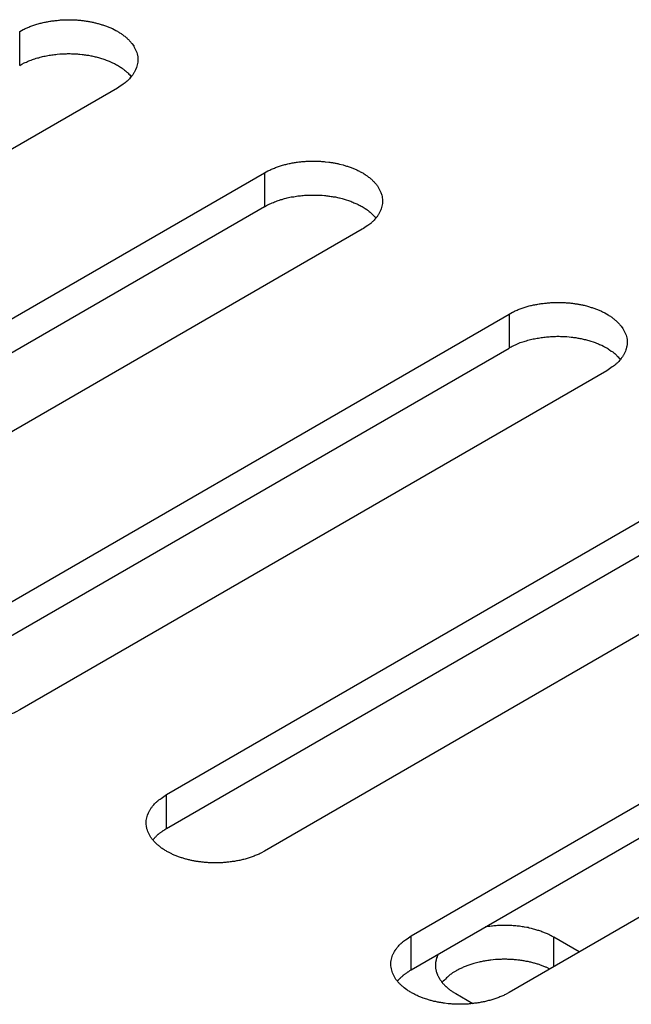
# Model space of a CAD drawing. Units: inches. Extents: x 0.5 to 16.1, y 0.5 to 11.2.
# Drawn here: x 12.6 to 12.7, y 7.4 to 7.5 of the extents above; entities that cross this region are included whole.
import ezdxf

# ---------------------------------------------------------------- set-up
doc = ezdxf.new("R2010")
doc.units = ezdxf.units.IN
doc.header["$MEASUREMENT"] = 0
doc.layers.add('Layer 1', color=7, linetype='Continuous')

# ---------------------------------------------------------------- blocks, each defined once
blk = doc.blocks.new('block 6')
at = {"layer": 'Layer 1', "color": 7, "lineweight": 25, "true_color": 0xffffff}
for points in [[(12.61035, 7.51935), (12.61035, 7.52394)], [(12.62363, 7.51628), (12.54401, 7.47031)], [(12.56392, 7.45883), (12.64354, 7.50479)], [(12.64354, 7.50479), (12.64354, 7.5002)], [(12.56392, 7.45423), (12.64354, 7.5002)], [(12.6568, 7.49713), (12.57718, 7.45116)], [(12.59709, 7.43967), (12.67671, 7.48564)], [(12.67671, 7.48564), (12.67671, 7.48105)], [(12.59709, 7.43508), (12.67671, 7.48104)], [(12.68997, 7.47797), (12.61035, 7.43201)], [(12.63026, 7.42052), (12.70988, 7.46649)], [(12.63026, 7.41592), (12.70988, 7.46189)], [(12.72316, 7.45883), (12.64354, 7.41286)], [(12.66343, 7.40137), (12.74305, 7.44733)], [(12.66343, 7.39677), (12.74305, 7.44274)], [(12.75633, 7.43967), (12.67671, 7.3937)], [(12.63026, 7.41592), (12.63026, 7.42053)], [(12.66343, 7.39677), (12.66343, 7.40136)], [(12.68277, 7.3972), (12.68277, 7.40121)], [(12.68623, 7.39921), (12.68277, 7.4012)], [(12.66949, 7.39356), (12.6718, 7.39222)]]:
    blk.add_lwpolyline(points, dxfattribs=at)
for points, knots in [([(12.61035, 7.52394), (12.61035, 7.52394), (12.61082, 7.5242), (12.61082, 7.5242), (12.61099, 7.52428), (12.61116, 7.52437), (12.61135, 7.52443), (12.61152, 7.52452), (12.61167, 7.52458), (12.61186, 7.52464), (12.61205, 7.52473), (12.61224, 7.52479), (12.61241, 7.52484), (12.61258, 7.5249), (12.61279, 7.52496), (12.61298, 7.52501), (12.61318, 7.52507), (12.61337, 7.52511), (12.61354, 7.52515), (12.61375, 7.5252), (12.61394, 7.52524), (12.61413, 7.52526), (12.61432, 7.5253), (12.61451, 7.52535), (12.61473, 7.52537), (12.61492, 7.52539), (12.61511, 7.52541), (12.6153, 7.52543), (12.61549, 7.52545), (12.6157, 7.52547), (12.61589, 7.5255), (12.61608, 7.52552), (12.61625, 7.52552), (12.61645, 7.52552), (12.61664, 7.52554), (12.61683, 7.52554), (12.617, 7.52554), (12.61719, 7.52554), (12.61738, 7.52554), (12.61757, 7.52552), (12.61774, 7.52552), (12.61791, 7.52552), (12.61808, 7.5255), (12.61827, 7.52547), (12.61844, 7.52547), (12.61861, 7.52545), (12.61876, 7.52543), (12.61893, 7.52541), (12.6191, 7.52539), (12.61927, 7.52537), (12.61942, 7.52535), (12.61959, 7.52532), (12.61974, 7.52528), (12.61989, 7.52526), (12.62006, 7.52524), (12.62023, 7.5252), (12.62038, 7.52518), (12.62052, 7.52513), (12.62069, 7.52509), (12.62086, 7.52505), (12.62101, 7.52501), (12.62118, 7.52496), (12.62135, 7.52492), (12.6215, 7.52486), (12.62165, 7.52481), (12.62182, 7.52477), (12.62199, 7.52471), (12.62216, 7.52464), (12.62229, 7.52458), (12.62246, 7.52452), (12.62261, 7.52445), (12.62278, 7.52439), (12.62292, 7.52433), (12.62292, 7.52433), (12.62337, 7.52409), (12.62337, 7.52409), (12.62352, 7.52401), (12.62367, 7.52392), (12.6238, 7.52384), (12.62394, 7.52375), (12.62407, 7.52367), (12.6242, 7.52358), (12.62433, 7.5235), (12.62445, 7.52339), (12.6246, 7.52329), (12.62471, 7.5232), (12.62484, 7.52309), (12.62494, 7.52299), (12.62505, 7.52288), (12.62515, 7.52278), (12.62526, 7.52267), (12.62537, 7.52256), (12.62545, 7.52246), (12.62556, 7.52233), (12.62556, 7.52233), (12.62581, 7.52199), (12.62581, 7.52199), (12.62586, 7.52188), (12.62592, 7.52176), (12.62598, 7.52163), (12.62605, 7.52152), (12.62611, 7.52139), (12.62615, 7.52127), (12.6262, 7.52116), (12.62624, 7.52103), (12.62628, 7.52091), (12.62628, 7.52091), (12.62635, 7.52052), (12.62635, 7.52052), (12.62637, 7.5204), (12.62637, 7.52029), (12.62639, 7.52016), (12.62639, 7.52004), (12.62637, 7.51993), (12.62637, 7.5198), (12.62635, 7.51967), (12.62632, 7.51955), (12.6263, 7.51944), (12.62628, 7.51931), (12.62624, 7.51919), (12.6262, 7.51908), (12.6262, 7.51908), (12.62607, 7.51874), (12.62607, 7.51874), (12.62601, 7.51863), (12.62596, 7.51851), (12.62588, 7.5184), (12.62583, 7.51829), (12.62577, 7.51819), (12.62569, 7.51808), (12.62562, 7.51798), (12.62554, 7.51787), (12.62545, 7.51776), (12.62539, 7.5177), (12.6253, 7.51759), (12.62524, 7.51751), (12.62513, 7.5174), (12.62503, 7.51732), (12.62492, 7.51721), (12.62475, 7.51706), (12.62456, 7.51691), (12.62437, 7.51681), (12.62411, 7.51662), (12.62388, 7.51645), (12.62363, 7.51628)], [0, 0, 0, 0, 1, 1, 1, 2, 2, 2, 3, 3, 3, 4, 4, 4, 5, 5, 5, 6, 6, 6, 7, 7, 7, 8, 8, 8, 9, 9, 9, 10, 10, 10, 11, 11, 11, 12, 12, 12, 13, 13, 13, 14, 14, 14, 15, 15, 15, 16, 16, 16, 17, 17, 17, 18, 18, 18, 19, 19, 19, 20, 20, 20, 21, 21, 21, 22, 22, 22, 23, 23, 23, 24, 24, 24, 25, 25, 25, 26, 26, 26, 27, 27, 27, 28, 28, 28, 29, 29, 29, 30, 30, 30, 31, 31, 31, 32, 32, 32, 33, 33, 33, 34, 34, 34, 35, 35, 35, 36, 36, 36, 37, 37, 37, 38, 38, 38, 39, 39, 39, 40, 40, 40, 41, 41, 41, 42, 42, 42, 43, 43, 43, 44, 44, 44, 45, 45, 45, 46, 46, 46, 47, 47, 47, 48, 48, 48, 48]), ([(12.61035, 7.51935), (12.61035, 7.51935), (12.61065, 7.5195), (12.61065, 7.5195), (12.61065, 7.5195), (12.61094, 7.51967), (12.61094, 7.51967), (12.61105, 7.51971), (12.61116, 7.51975), (12.61126, 7.5198), (12.61137, 7.51984), (12.61148, 7.5199), (12.61158, 7.51994), (12.61167, 7.51999), (12.61179, 7.52003), (12.6119, 7.52007), (12.61201, 7.52011), (12.61213, 7.52016), (12.61224, 7.5202), (12.61237, 7.52024), (12.61247, 7.52026), (12.61258, 7.52031), (12.61269, 7.52033), (12.61281, 7.52037), (12.61294, 7.52039), (12.61305, 7.52043), (12.61318, 7.52045), (12.6133, 7.5205), (12.61341, 7.52052), (12.61351, 7.52056), (12.61364, 7.52058), (12.61377, 7.5206), (12.61388, 7.52062), (12.614, 7.52064), (12.61413, 7.52067), (12.61426, 7.52069), (12.61434, 7.52071), (12.61447, 7.52073), (12.6146, 7.52075), (12.61473, 7.52077), (12.61485, 7.52079), (12.61496, 7.52079), (12.61509, 7.52081), (12.61521, 7.52084), (12.61532, 7.52084), (12.61543, 7.52086), (12.61543, 7.52086), (12.61581, 7.5209), (12.61581, 7.5209), (12.61591, 7.5209), (12.61604, 7.5209), (12.61615, 7.52092), (12.61625, 7.52092), (12.61638, 7.52092), (12.61651, 7.52092), (12.61662, 7.52092), (12.61674, 7.52094), (12.61685, 7.52094), (12.61685, 7.52094), (12.61719, 7.52094), (12.61719, 7.52094), (12.6173, 7.52094), (12.61742, 7.52092), (12.61753, 7.52092), (12.61764, 7.52092), (12.61776, 7.52092), (12.61787, 7.52092), (12.61795, 7.5209), (12.61806, 7.5209), (12.61817, 7.5209), (12.61827, 7.52088), (12.6184, 7.52088), (12.61851, 7.52086), (12.61851, 7.52086), (12.6188, 7.52084), (12.6188, 7.52084), (12.61889, 7.52081), (12.619, 7.52081), (12.6191, 7.52079), (12.61921, 7.52077), (12.61931, 7.52077), (12.6194, 7.52075), (12.6195, 7.52073), (12.61961, 7.52071), (12.61967, 7.52071), (12.61967, 7.52071), (12.61999, 7.52064), (12.61999, 7.52064), (12.62008, 7.52064), (12.62018, 7.52062), (12.62029, 7.5206), (12.6204, 7.52058), (12.62048, 7.52054), (12.62057, 7.52052), (12.62067, 7.5205), (12.62078, 7.52048), (12.62086, 7.52045), (12.62097, 7.52041), (12.62108, 7.52039), (12.62118, 7.52037), (12.62129, 7.52033), (12.62137, 7.52031), (12.62146, 7.52026), (12.62156, 7.52024), (12.62167, 7.52022), (12.62176, 7.52018), (12.62186, 7.52016), (12.62197, 7.52011), (12.62207, 7.52007), (12.62216, 7.52005), (12.62227, 7.52001), (12.62235, 7.51997), (12.62244, 7.51992), (12.62254, 7.51988), (12.62265, 7.51984), (12.62265, 7.51984), (12.62292, 7.51971), (12.62292, 7.51971), (12.62303, 7.51967), (12.62312, 7.51962), (12.6232, 7.51958), (12.62329, 7.51954), (12.62337, 7.51948), (12.62348, 7.51943), (12.62356, 7.51939), (12.62365, 7.51935), (12.62373, 7.51928), (12.62384, 7.51922), (12.62392, 7.51918), (12.62401, 7.51912), (12.62407, 7.51907), (12.62416, 7.51901), (12.62424, 7.51895), (12.62431, 7.5189), (12.62439, 7.51886), (12.62445, 7.51882), (12.62454, 7.51873), (12.62462, 7.51867), (12.62471, 7.51861), (12.62484, 7.5185), (12.62494, 7.51839), (12.62505, 7.51827), (12.6252, 7.51812), (12.62535, 7.51797), (12.62549, 7.51782)], [0, 0, 0, 0, 1, 1, 1, 2, 2, 2, 3, 3, 3, 4, 4, 4, 5, 5, 5, 6, 6, 6, 7, 7, 7, 8, 8, 8, 9, 9, 9, 10, 10, 10, 11, 11, 11, 12, 12, 12, 13, 13, 13, 14, 14, 14, 15, 15, 15, 16, 16, 16, 17, 17, 17, 18, 18, 18, 19, 19, 19, 20, 20, 20, 21, 21, 21, 22, 22, 22, 23, 23, 23, 24, 24, 24, 25, 25, 25, 26, 26, 26, 27, 27, 27, 28, 28, 28, 29, 29, 29, 30, 30, 30, 31, 31, 31, 32, 32, 32, 33, 33, 33, 34, 34, 34, 35, 35, 35, 36, 36, 36, 37, 37, 37, 38, 38, 38, 39, 39, 39, 40, 40, 40, 41, 41, 41, 42, 42, 42, 43, 43, 43, 44, 44, 44, 45, 45, 45, 46, 46, 46, 47, 47, 47, 48, 48, 48, 48]), ([(12.64354, 7.50479), (12.64354, 7.50479), (12.64401, 7.50504), (12.64401, 7.50504), (12.64418, 7.50513), (12.64435, 7.50521), (12.64452, 7.50527), (12.64469, 7.50536), (12.64486, 7.50542), (12.64503, 7.50549), (12.64522, 7.50557), (12.64541, 7.50564), (12.6456, 7.50568), (12.64577, 7.50574), (12.64596, 7.5058), (12.64615, 7.50585), (12.64634, 7.50591), (12.64654, 7.50595), (12.64673, 7.506), (12.64692, 7.50604), (12.64711, 7.50608), (12.64732, 7.50612), (12.64751, 7.50614), (12.64768, 7.50619), (12.64789, 7.50621), (12.64809, 7.50625), (12.6483, 7.50627), (12.64847, 7.50629), (12.64866, 7.50631), (12.64887, 7.50631), (12.64906, 7.50634), (12.64925, 7.50636), (12.64942, 7.50636), (12.64964, 7.50638), (12.64964, 7.50638), (12.65019, 7.50638), (12.65019, 7.50638), (12.65036, 7.50638), (12.65055, 7.50638), (12.65074, 7.50636), (12.65091, 7.50636), (12.65108, 7.50636), (12.65127, 7.50634), (12.65144, 7.50634), (12.65161, 7.50631), (12.65178, 7.50629), (12.65178, 7.50629), (12.65227, 7.50623), (12.65227, 7.50623), (12.65244, 7.50621), (12.65261, 7.50619), (12.65276, 7.50617), (12.65291, 7.50614), (12.65308, 7.5061), (12.65323, 7.50608), (12.6534, 7.50606), (12.65357, 7.50602), (12.65371, 7.50597), (12.65371, 7.50597), (12.6542, 7.50585), (12.6542, 7.50585), (12.65435, 7.5058), (12.65452, 7.50576), (12.65467, 7.5057), (12.65484, 7.50566), (12.65499, 7.50561), (12.65516, 7.50555), (12.65533, 7.50549), (12.65548, 7.50542), (12.65563, 7.50536), (12.65578, 7.5053), (12.65595, 7.50523), (12.65609, 7.50517), (12.65624, 7.50508), (12.65639, 7.50502), (12.65654, 7.50493), (12.65669, 7.50485), (12.65684, 7.50479), (12.65699, 7.5047), (12.65711, 7.50461), (12.65726, 7.50451), (12.65737, 7.50442), (12.6575, 7.50434), (12.65764, 7.50423), (12.65777, 7.50415), (12.6579, 7.50404), (12.65801, 7.50394), (12.65813, 7.50383), (12.65822, 7.50374), (12.65833, 7.50362), (12.65843, 7.50351), (12.65854, 7.50341), (12.65864, 7.5033), (12.65873, 7.50319), (12.65881, 7.50306), (12.6589, 7.50296), (12.65898, 7.50283), (12.65903, 7.50272), (12.65911, 7.5026), (12.65915, 7.50249), (12.65922, 7.50236), (12.65928, 7.50224), (12.65932, 7.50213), (12.65932, 7.50213), (12.65945, 7.50175), (12.65945, 7.50175), (12.65947, 7.50164), (12.65951, 7.50151), (12.65951, 7.50139), (12.65954, 7.50126), (12.65956, 7.50113), (12.65956, 7.501), (12.65956, 7.50088), (12.65956, 7.50077), (12.65954, 7.50064), (12.65951, 7.50052), (12.65949, 7.50039), (12.65947, 7.50028), (12.65945, 7.50015), (12.65941, 7.50005), (12.65937, 7.49992), (12.65934, 7.49982), (12.65928, 7.49969), (12.65924, 7.49958), (12.65917, 7.49948), (12.65913, 7.49937), (12.65907, 7.49924), (12.659, 7.49913), (12.65894, 7.49903), (12.65886, 7.49892), (12.65879, 7.49882), (12.65871, 7.49871), (12.65864, 7.49862), (12.65856, 7.49854), (12.6585, 7.49845), (12.65841, 7.49835), (12.6583, 7.49824), (12.6582, 7.49816), (12.65809, 7.49805), (12.65792, 7.4979), (12.65773, 7.49775), (12.65754, 7.49765), (12.65728, 7.49746), (12.65707, 7.49729), (12.6568, 7.49714)], [0, 0, 0, 0, 1, 1, 1, 2, 2, 2, 3, 3, 3, 4, 4, 4, 5, 5, 5, 6, 6, 6, 7, 7, 7, 8, 8, 8, 9, 9, 9, 10, 10, 10, 11, 11, 11, 12, 12, 12, 13, 13, 13, 14, 14, 14, 15, 15, 15, 16, 16, 16, 17, 17, 17, 18, 18, 18, 19, 19, 19, 20, 20, 20, 21, 21, 21, 22, 22, 22, 23, 23, 23, 24, 24, 24, 25, 25, 25, 26, 26, 26, 27, 27, 27, 28, 28, 28, 29, 29, 29, 30, 30, 30, 31, 31, 31, 32, 32, 32, 33, 33, 33, 34, 34, 34, 35, 35, 35, 36, 36, 36, 37, 37, 37, 38, 38, 38, 39, 39, 39, 40, 40, 40, 41, 41, 41, 42, 42, 42, 43, 43, 43, 44, 44, 44, 45, 45, 45, 46, 46, 46, 47, 47, 47, 48, 48, 48, 48]), ([(12.64354, 7.50019), (12.64354, 7.50019), (12.64384, 7.50036), (12.64384, 7.50036), (12.64392, 7.5004), (12.64401, 7.50047), (12.64411, 7.50051), (12.64422, 7.50055), (12.64433, 7.50061), (12.64443, 7.50064), (12.64454, 7.5007), (12.64464, 7.50074), (12.64475, 7.50078), (12.64486, 7.50083), (12.64496, 7.50087), (12.64507, 7.50091), (12.6452, 7.50095), (12.6453, 7.501), (12.64541, 7.50104), (12.64554, 7.50108), (12.64564, 7.5011), (12.64575, 7.50115), (12.64588, 7.50117), (12.64598, 7.50121), (12.64611, 7.50125), (12.64622, 7.50127), (12.64634, 7.50132), (12.64647, 7.50134), (12.64658, 7.50138), (12.64668, 7.5014), (12.64681, 7.50142), (12.64694, 7.50144), (12.64705, 7.50149), (12.64717, 7.50151), (12.64717, 7.50151), (12.64753, 7.50155), (12.64753, 7.50155), (12.64764, 7.50157), (12.64777, 7.50159), (12.64789, 7.50161), (12.64802, 7.50164), (12.64815, 7.50166), (12.64826, 7.50166), (12.64838, 7.50168), (12.64849, 7.5017), (12.64862, 7.5017), (12.64872, 7.50172), (12.64885, 7.50172), (12.64898, 7.50174), (12.64911, 7.50174), (12.64921, 7.50176), (12.64932, 7.50176), (12.64945, 7.50176), (12.64955, 7.50176), (12.64968, 7.50178), (12.64968, 7.50178), (12.65002, 7.50178), (12.65002, 7.50178), (12.65002, 7.50178), (12.65036, 7.50178), (12.65036, 7.50178), (12.65047, 7.50178), (12.65059, 7.50178), (12.6507, 7.50176), (12.65081, 7.50176), (12.65093, 7.50176), (12.65104, 7.50176), (12.65112, 7.50174), (12.65123, 7.50174), (12.65136, 7.50174), (12.65136, 7.50174), (12.65168, 7.5017), (12.65168, 7.5017), (12.65178, 7.5017), (12.65189, 7.5017), (12.65197, 7.50168), (12.65208, 7.50166), (12.65216, 7.50166), (12.65227, 7.50164), (12.65238, 7.50164), (12.65248, 7.50161), (12.65257, 7.50159), (12.65267, 7.50157), (12.65278, 7.50157), (12.65287, 7.50155), (12.65295, 7.50153), (12.65306, 7.50151), (12.65316, 7.50151), (12.65325, 7.50149), (12.65335, 7.50147), (12.65346, 7.50144), (12.65357, 7.50142), (12.65365, 7.5014), (12.65374, 7.50138), (12.65384, 7.50134), (12.65395, 7.50132), (12.65406, 7.50129), (12.65414, 7.50127), (12.65425, 7.50123), (12.65435, 7.50121), (12.65446, 7.50119), (12.65457, 7.50115), (12.65463, 7.50112), (12.65463, 7.50112), (12.65495, 7.50104), (12.65495, 7.50104), (12.65503, 7.501), (12.65514, 7.50095), (12.65524, 7.50093), (12.65533, 7.50089), (12.65544, 7.50085), (12.65552, 7.50081), (12.65561, 7.50076), (12.65571, 7.50072), (12.65582, 7.50068), (12.6559, 7.50064), (12.65601, 7.50061), (12.65609, 7.50057), (12.6562, 7.50051), (12.65629, 7.50047), (12.65637, 7.50042), (12.65646, 7.50038), (12.65654, 7.50034), (12.65665, 7.50028), (12.65673, 7.50023), (12.65682, 7.50019), (12.65692, 7.50013), (12.65701, 7.50008), (12.65709, 7.50002), (12.65718, 7.49996), (12.65718, 7.49996), (12.65741, 7.49981), (12.65741, 7.49981), (12.65747, 7.49974), (12.65756, 7.4997), (12.65762, 7.49966), (12.65771, 7.4996), (12.65779, 7.49951), (12.65788, 7.49945), (12.65801, 7.49934), (12.65813, 7.49923), (12.65822, 7.49911), (12.65837, 7.49896), (12.65852, 7.49881), (12.65866, 7.49866)], [0, 0, 0, 0, 1, 1, 1, 2, 2, 2, 3, 3, 3, 4, 4, 4, 5, 5, 5, 6, 6, 6, 7, 7, 7, 8, 8, 8, 9, 9, 9, 10, 10, 10, 11, 11, 11, 12, 12, 12, 13, 13, 13, 14, 14, 14, 15, 15, 15, 16, 16, 16, 17, 17, 17, 18, 18, 18, 19, 19, 19, 20, 20, 20, 21, 21, 21, 22, 22, 22, 23, 23, 23, 24, 24, 24, 25, 25, 25, 26, 26, 26, 27, 27, 27, 28, 28, 28, 29, 29, 29, 30, 30, 30, 31, 31, 31, 32, 32, 32, 33, 33, 33, 34, 34, 34, 35, 35, 35, 36, 36, 36, 37, 37, 37, 38, 38, 38, 39, 39, 39, 40, 40, 40, 41, 41, 41, 42, 42, 42, 43, 43, 43, 44, 44, 44, 45, 45, 45, 46, 46, 46, 47, 47, 47, 48, 48, 48, 48]), ([(12.67671, 7.48564), (12.67671, 7.48564), (12.67718, 7.48589), (12.67718, 7.48589), (12.67735, 7.48598), (12.67752, 7.48606), (12.67769, 7.48613), (12.67786, 7.48621), (12.67803, 7.48628), (12.6782, 7.48634), (12.67839, 7.48643), (12.67858, 7.48649), (12.67877, 7.48653), (12.67894, 7.4866), (12.67913, 7.48666), (12.67932, 7.4867), (12.67951, 7.48677), (12.6797, 7.48681), (12.6799, 7.48685), (12.68009, 7.48689), (12.68028, 7.48694), (12.68049, 7.48696), (12.68068, 7.487), (12.68087, 7.48704), (12.68106, 7.48706), (12.68126, 7.48708), (12.68147, 7.48711), (12.68164, 7.48713), (12.68185, 7.48715), (12.68204, 7.48717), (12.68223, 7.48719), (12.68242, 7.48719), (12.68261, 7.48721), (12.68281, 7.48721), (12.683, 7.48723), (12.68319, 7.48723), (12.68336, 7.48723), (12.68355, 7.48723), (12.68372, 7.48721), (12.68391, 7.48721), (12.6841, 7.48721), (12.68425, 7.48719), (12.68444, 7.48719), (12.68461, 7.48717), (12.68478, 7.48717), (12.68495, 7.48715), (12.68512, 7.48713), (12.68527, 7.48711), (12.68544, 7.48708), (12.68561, 7.48706), (12.68578, 7.48704), (12.68593, 7.48702), (12.68608, 7.48698), (12.68625, 7.48696), (12.6864, 7.48694), (12.68657, 7.48689), (12.68674, 7.48687), (12.68688, 7.48683), (12.68688, 7.48683), (12.68737, 7.4867), (12.68737, 7.4867), (12.68754, 7.48666), (12.68769, 7.4866), (12.68784, 7.48655), (12.68801, 7.48651), (12.68818, 7.48645), (12.68833, 7.4864), (12.6885, 7.48634), (12.68865, 7.48628), (12.6888, 7.48621), (12.68895, 7.48615), (12.68911, 7.48609), (12.68926, 7.48602), (12.68943, 7.48594), (12.68956, 7.48585), (12.68971, 7.48579), (12.68971, 7.48579), (12.69016, 7.48553), (12.69016, 7.48553), (12.69028, 7.48545), (12.69043, 7.48536), (12.69054, 7.48528), (12.69069, 7.48519), (12.69081, 7.48509), (12.69094, 7.48498), (12.69107, 7.4849), (12.69118, 7.48479), (12.6913, 7.48468), (12.69139, 7.48458), (12.69149, 7.48447), (12.6916, 7.48436), (12.69171, 7.48426), (12.69181, 7.48415), (12.6919, 7.48402), (12.6919, 7.48402), (12.69215, 7.48369), (12.69215, 7.48369), (12.69219, 7.48358), (12.69228, 7.48345), (12.69234, 7.48332), (12.69241, 7.48322), (12.69245, 7.48309), (12.69249, 7.48296), (12.69256, 7.48286), (12.6926, 7.48273), (12.69262, 7.4826), (12.69266, 7.48247), (12.69268, 7.48235), (12.69271, 7.48222), (12.69271, 7.48209), (12.69273, 7.48199), (12.69273, 7.48186), (12.69273, 7.48173), (12.69273, 7.48162), (12.69271, 7.4815), (12.69271, 7.48137), (12.69268, 7.48124), (12.69264, 7.48114), (12.69262, 7.48101), (12.6926, 7.48088), (12.69256, 7.48078), (12.69251, 7.48067), (12.69247, 7.48054), (12.69241, 7.48043), (12.69237, 7.48033), (12.6923, 7.4802), (12.69224, 7.48009), (12.69219, 7.47999), (12.69211, 7.47988), (12.69202, 7.47978), (12.69196, 7.47967), (12.69188, 7.47956), (12.69181, 7.47946), (12.69173, 7.47939), (12.69166, 7.47929), (12.69158, 7.4792), (12.69147, 7.4791), (12.69137, 7.47901), (12.69128, 7.47891), (12.69109, 7.47876), (12.69092, 7.47861), (12.69071, 7.4785), (12.69047, 7.47831), (12.69024, 7.47814), (12.68996, 7.47797)], [0, 0, 0, 0, 1, 1, 1, 2, 2, 2, 3, 3, 3, 4, 4, 4, 5, 5, 5, 6, 6, 6, 7, 7, 7, 8, 8, 8, 9, 9, 9, 10, 10, 10, 11, 11, 11, 12, 12, 12, 13, 13, 13, 14, 14, 14, 15, 15, 15, 16, 16, 16, 17, 17, 17, 18, 18, 18, 19, 19, 19, 20, 20, 20, 21, 21, 21, 22, 22, 22, 23, 23, 23, 24, 24, 24, 25, 25, 25, 26, 26, 26, 27, 27, 27, 28, 28, 28, 29, 29, 29, 30, 30, 30, 31, 31, 31, 32, 32, 32, 33, 33, 33, 34, 34, 34, 35, 35, 35, 36, 36, 36, 37, 37, 37, 38, 38, 38, 39, 39, 39, 40, 40, 40, 41, 41, 41, 42, 42, 42, 43, 43, 43, 44, 44, 44, 45, 45, 45, 46, 46, 46, 47, 47, 47, 48, 48, 48, 48]), ([(12.67671, 7.48105), (12.67671, 7.48105), (12.67701, 7.48119), (12.67701, 7.48119), (12.67711, 7.48126), (12.67718, 7.4813), (12.67728, 7.48136), (12.67739, 7.48141), (12.6775, 7.48145), (12.6776, 7.48149), (12.67771, 7.48153), (12.67781, 7.4816), (12.67794, 7.48164), (12.67794, 7.48164), (12.67824, 7.48177), (12.67824, 7.48177), (12.67837, 7.48181), (12.67847, 7.48185), (12.6786, 7.48189), (12.67871, 7.48192), (12.67883, 7.48196), (12.67892, 7.48198), (12.67905, 7.48202), (12.67915, 7.48206), (12.67928, 7.48209), (12.67941, 7.48213), (12.67951, 7.48215), (12.67964, 7.48219), (12.67977, 7.48221), (12.67985, 7.48225), (12.67998, 7.48228), (12.68011, 7.4823), (12.68024, 7.48232), (12.68034, 7.48234), (12.68047, 7.48236), (12.6806, 7.48238), (12.6807, 7.4824), (12.68083, 7.48242), (12.68094, 7.48245), (12.68106, 7.48247), (12.68119, 7.48249), (12.68132, 7.48249), (12.68145, 7.48251), (12.68155, 7.48253), (12.68166, 7.48253), (12.68179, 7.48255), (12.68191, 7.48257), (12.68202, 7.48257), (12.68215, 7.48257), (12.68227, 7.4826), (12.68238, 7.4826), (12.68249, 7.48262), (12.68261, 7.48262), (12.68272, 7.48262), (12.68285, 7.48262), (12.68298, 7.48262), (12.68308, 7.48262), (12.68321, 7.48264), (12.68321, 7.48264), (12.68353, 7.48264), (12.68353, 7.48264), (12.68363, 7.48262), (12.68376, 7.48262), (12.68387, 7.48262), (12.684, 7.48262), (12.6841, 7.48262), (12.68421, 7.48262), (12.68429, 7.4826), (12.68442, 7.4826), (12.68453, 7.4826), (12.68453, 7.4826), (12.68485, 7.48255), (12.68485, 7.48255), (12.68485, 7.48255), (12.68514, 7.48253), (12.68514, 7.48253), (12.68525, 7.48251), (12.68536, 7.48251), (12.68544, 7.48249), (12.68555, 7.48247), (12.68565, 7.48247), (12.68576, 7.48245), (12.68584, 7.48242), (12.68595, 7.4824), (12.68603, 7.4824), (12.68612, 7.48238), (12.68623, 7.48236), (12.68633, 7.48234), (12.68644, 7.48234), (12.68652, 7.48232), (12.68663, 7.4823), (12.68674, 7.48225), (12.68684, 7.48223), (12.68691, 7.48221), (12.68701, 7.48219), (12.68712, 7.48217), (12.68722, 7.48215), (12.68733, 7.48211), (12.68742, 7.48209), (12.68752, 7.48206), (12.68763, 7.48202), (12.68773, 7.482), (12.6878, 7.48196), (12.6878, 7.48196), (12.68812, 7.48187), (12.68812, 7.48187), (12.6882, 7.48185), (12.68831, 7.48181), (12.68841, 7.48177), (12.68852, 7.48172), (12.68861, 7.4817), (12.68869, 7.48166), (12.6888, 7.48162), (12.68888, 7.48158), (12.68899, 7.48153), (12.68907, 7.48149), (12.68918, 7.48145), (12.68928, 7.48141), (12.68928, 7.48141), (12.68954, 7.48128), (12.68954, 7.48128), (12.68962, 7.48124), (12.68973, 7.48117), (12.68982, 7.48113), (12.6899, 7.48107), (12.69001, 7.48105), (12.69009, 7.48098), (12.69018, 7.48092), (12.69026, 7.48087), (12.69035, 7.48081), (12.69035, 7.48081), (12.69058, 7.48064), (12.69058, 7.48064), (12.69067, 7.4806), (12.69073, 7.48056), (12.69079, 7.48051), (12.6909, 7.48043), (12.69098, 7.48036), (12.69105, 7.4803), (12.69118, 7.48019), (12.6913, 7.48009), (12.69139, 7.47996), (12.69154, 7.47981), (12.69168, 7.47966), (12.69183, 7.47952)], [0, 0, 0, 0, 1, 1, 1, 2, 2, 2, 3, 3, 3, 4, 4, 4, 5, 5, 5, 6, 6, 6, 7, 7, 7, 8, 8, 8, 9, 9, 9, 10, 10, 10, 11, 11, 11, 12, 12, 12, 13, 13, 13, 14, 14, 14, 15, 15, 15, 16, 16, 16, 17, 17, 17, 18, 18, 18, 19, 19, 19, 20, 20, 20, 21, 21, 21, 22, 22, 22, 23, 23, 23, 24, 24, 24, 25, 25, 25, 26, 26, 26, 27, 27, 27, 28, 28, 28, 29, 29, 29, 30, 30, 30, 31, 31, 31, 32, 32, 32, 33, 33, 33, 34, 34, 34, 35, 35, 35, 36, 36, 36, 37, 37, 37, 38, 38, 38, 39, 39, 39, 40, 40, 40, 41, 41, 41, 42, 42, 42, 43, 43, 43, 44, 44, 44, 45, 45, 45, 46, 46, 46, 47, 47, 47, 48, 48, 48, 48]), ([(12.61035, 7.43201), (12.61035, 7.43201), (12.60988, 7.43175), (12.60988, 7.43175), (12.60973, 7.43166), (12.60954, 7.43158), (12.60937, 7.43152), (12.6092, 7.43145), (12.60903, 7.43137), (12.60886, 7.4313), (12.60886, 7.4313), (12.60829, 7.43111), (12.60829, 7.43111), (12.60812, 7.43105), (12.60793, 7.43101), (12.60774, 7.43094), (12.60755, 7.4309), (12.60735, 7.43084), (12.60718, 7.43079), (12.60697, 7.43075), (12.60678, 7.43071), (12.60657, 7.43069), (12.60638, 7.43065), (12.60621, 7.43062), (12.60599, 7.43058), (12.6058, 7.43056), (12.60559, 7.43054), (12.60542, 7.43052), (12.60523, 7.4305), (12.60502, 7.43048), (12.60483, 7.43045), (12.60483, 7.43045), (12.60427, 7.43043), (12.60427, 7.43043), (12.60427, 7.43043), (12.6037, 7.43043), (12.6037, 7.43043), (12.60353, 7.43043), (12.60334, 7.43043), (12.60315, 7.43043), (12.60298, 7.43043), (12.60281, 7.43045), (12.60264, 7.43045), (12.60245, 7.43048), (12.60228, 7.4305), (12.60211, 7.4305), (12.60211, 7.4305), (12.60162, 7.43056), (12.60162, 7.43056), (12.60145, 7.43058), (12.6013, 7.4306), (12.60113, 7.43065), (12.60098, 7.43067), (12.60083, 7.43069), (12.60066, 7.43071), (12.60049, 7.43075), (12.60034, 7.43079), (12.60017, 7.43082), (12.60017, 7.43082), (12.59969, 7.43094), (12.59969, 7.43094), (12.59954, 7.43099), (12.59937, 7.43105), (12.59922, 7.43109), (12.59905, 7.43113), (12.5989, 7.4312), (12.59873, 7.43126), (12.59856, 7.4313), (12.59841, 7.43137), (12.59826, 7.43143), (12.59811, 7.43149), (12.59794, 7.43156), (12.5978, 7.43164), (12.59765, 7.43171), (12.5975, 7.43179), (12.59735, 7.43188), (12.5972, 7.43194), (12.59705, 7.43203), (12.59692, 7.43211), (12.59678, 7.4322), (12.59663, 7.43228), (12.59652, 7.43239), (12.59639, 7.43247), (12.59625, 7.43256), (12.59612, 7.43266), (12.59601, 7.43277), (12.59588, 7.43285), (12.59576, 7.43296), (12.59567, 7.43307), (12.59556, 7.43317), (12.59546, 7.43328), (12.59535, 7.43339), (12.59527, 7.43349), (12.59516, 7.43362), (12.59508, 7.43373), (12.59499, 7.43383), (12.59491, 7.43396), (12.59486, 7.43409), (12.5948, 7.43419), (12.59474, 7.43432), (12.59467, 7.43443), (12.59461, 7.43455), (12.59457, 7.43468), (12.59457, 7.43468), (12.59444, 7.43506), (12.59444, 7.43506), (12.59442, 7.43517), (12.5944, 7.4353), (12.59438, 7.43542), (12.59435, 7.43555), (12.59433, 7.43566), (12.59433, 7.43579), (12.59433, 7.43591), (12.59435, 7.43604), (12.59435, 7.43617), (12.59438, 7.43628), (12.5944, 7.4364), (12.59442, 7.43651), (12.59444, 7.43664), (12.59448, 7.43676), (12.59452, 7.43687), (12.59452, 7.43687), (12.59465, 7.43723), (12.59465, 7.43723), (12.59472, 7.43734), (12.59476, 7.43744), (12.59482, 7.43755), (12.59489, 7.43768), (12.59495, 7.43776), (12.59503, 7.43787), (12.5951, 7.43797), (12.59518, 7.43808), (12.59527, 7.43819), (12.59533, 7.43827), (12.59542, 7.43836), (12.59548, 7.43844), (12.59559, 7.43855), (12.59569, 7.43863), (12.5958, 7.43874), (12.59597, 7.43889), (12.59616, 7.43904), (12.59635, 7.43916), (12.59661, 7.43933), (12.59684, 7.4395), (12.59709, 7.43967)], [0, 0, 0, 0, 1, 1, 1, 2, 2, 2, 3, 3, 3, 4, 4, 4, 5, 5, 5, 6, 6, 6, 7, 7, 7, 8, 8, 8, 9, 9, 9, 10, 10, 10, 11, 11, 11, 12, 12, 12, 13, 13, 13, 14, 14, 14, 15, 15, 15, 16, 16, 16, 17, 17, 17, 18, 18, 18, 19, 19, 19, 20, 20, 20, 21, 21, 21, 22, 22, 22, 23, 23, 23, 24, 24, 24, 25, 25, 25, 26, 26, 26, 27, 27, 27, 28, 28, 28, 29, 29, 29, 30, 30, 30, 31, 31, 31, 32, 32, 32, 33, 33, 33, 34, 34, 34, 35, 35, 35, 36, 36, 36, 37, 37, 37, 38, 38, 38, 39, 39, 39, 40, 40, 40, 41, 41, 41, 42, 42, 42, 43, 43, 43, 44, 44, 44, 45, 45, 45, 46, 46, 46, 47, 47, 47, 48, 48, 48, 48]), ([(12.64354, 7.41286), (12.64354, 7.41286), (12.64307, 7.4126), (12.64307, 7.4126), (12.6429, 7.41252), (12.64273, 7.41243), (12.64254, 7.41237), (12.64237, 7.41228), (12.64222, 7.41222), (12.64203, 7.41216), (12.64184, 7.41207), (12.64165, 7.41201), (12.64148, 7.41197), (12.64131, 7.4119), (12.64112, 7.41184), (12.64091, 7.4118), (12.64071, 7.41173), (12.64052, 7.41169), (12.64035, 7.41165), (12.64014, 7.4116), (12.63995, 7.41156), (12.63976, 7.41154), (12.63957, 7.4115), (12.63938, 7.41146), (12.63916, 7.41144), (12.63897, 7.41141), (12.63878, 7.41137), (12.63859, 7.41137), (12.6384, 7.41135), (12.63821, 7.41133), (12.638, 7.41131), (12.63781, 7.41129), (12.63764, 7.41129), (12.63744, 7.41129), (12.63725, 7.41127), (12.63706, 7.41127), (12.63689, 7.41127), (12.6367, 7.41127), (12.63651, 7.41127), (12.63632, 7.41129), (12.63615, 7.41129), (12.63598, 7.41129), (12.63581, 7.41131), (12.63562, 7.41133), (12.63545, 7.41133), (12.63528, 7.41135), (12.63513, 7.41137), (12.63496, 7.41139), (12.63479, 7.41141), (12.63462, 7.41144), (12.63447, 7.41146), (12.6343, 7.41148), (12.63415, 7.41152), (12.634, 7.41154), (12.63383, 7.41156), (12.63366, 7.4116), (12.63351, 7.41163), (12.63337, 7.41167), (12.63319, 7.41171), (12.63302, 7.41175), (12.63288, 7.4118), (12.63271, 7.41184), (12.63254, 7.41188), (12.63239, 7.41194), (12.63224, 7.41199), (12.63207, 7.41203), (12.6319, 7.41209), (12.63175, 7.41216), (12.6316, 7.41222), (12.63143, 7.41228), (12.63128, 7.41235), (12.63111, 7.41241), (12.63096, 7.41248), (12.63096, 7.41248), (12.63052, 7.41271), (12.63052, 7.41271), (12.63037, 7.41279), (12.63024, 7.41286), (12.63009, 7.41296), (12.62995, 7.41305), (12.62982, 7.41313), (12.62969, 7.41322), (12.62956, 7.4133), (12.62944, 7.41341), (12.62931, 7.41352), (12.62918, 7.4136), (12.62905, 7.41371), (12.62895, 7.41381), (12.62884, 7.41392), (12.62873, 7.41403), (12.62863, 7.41413), (12.62852, 7.41424), (12.62844, 7.41434), (12.62833, 7.41447), (12.62825, 7.41458), (12.62816, 7.41469), (12.6281, 7.41481), (12.62803, 7.41492), (12.62797, 7.41505), (12.62791, 7.41517), (12.62784, 7.41528), (12.62778, 7.41541), (12.62774, 7.41553), (12.62769, 7.41564), (12.62765, 7.41577), (12.62761, 7.4159), (12.62761, 7.4159), (12.62754, 7.41628), (12.62754, 7.41628), (12.62752, 7.41641), (12.62752, 7.41651), (12.6275, 7.41664), (12.6275, 7.41677), (12.62752, 7.41687), (12.62752, 7.417), (12.62754, 7.41713), (12.62757, 7.41726), (12.62759, 7.41736), (12.62761, 7.41749), (12.62765, 7.41762), (12.62769, 7.41772), (12.62769, 7.41772), (12.62782, 7.41806), (12.62782, 7.41806), (12.62788, 7.41817), (12.62795, 7.4183), (12.62801, 7.4184), (12.62806, 7.41851), (12.62812, 7.41862), (12.6282, 7.41872), (12.62827, 7.41883), (12.62835, 7.41893), (12.62844, 7.41904), (12.6285, 7.4191), (12.62859, 7.41921), (12.62865, 7.41929), (12.62876, 7.4194), (12.62886, 7.41949), (12.62897, 7.41959), (12.62914, 7.41974), (12.62933, 7.41989), (12.62952, 7.42), (12.62978, 7.42019), (12.63001, 7.42036), (12.63026, 7.42053)], [0, 0, 0, 0, 1, 1, 1, 2, 2, 2, 3, 3, 3, 4, 4, 4, 5, 5, 5, 6, 6, 6, 7, 7, 7, 8, 8, 8, 9, 9, 9, 10, 10, 10, 11, 11, 11, 12, 12, 12, 13, 13, 13, 14, 14, 14, 15, 15, 15, 16, 16, 16, 17, 17, 17, 18, 18, 18, 19, 19, 19, 20, 20, 20, 21, 21, 21, 22, 22, 22, 23, 23, 23, 24, 24, 24, 25, 25, 25, 26, 26, 26, 27, 27, 27, 28, 28, 28, 29, 29, 29, 30, 30, 30, 31, 31, 31, 32, 32, 32, 33, 33, 33, 34, 34, 34, 35, 35, 35, 36, 36, 36, 37, 37, 37, 38, 38, 38, 39, 39, 39, 40, 40, 40, 41, 41, 41, 42, 42, 42, 43, 43, 43, 44, 44, 44, 45, 45, 45, 46, 46, 46, 47, 47, 47, 48, 48, 48, 48]), ([(12.6284, 7.41439), (12.62846, 7.41448), (12.62848, 7.41448), (12.6285, 7.4145), (12.62857, 7.41458), (12.62859, 7.41461), (12.62861, 7.41463), (12.62869, 7.41471), (12.62871, 7.41473), (12.62871, 7.41475), (12.6288, 7.41482), (12.62882, 7.41484), (12.62884, 7.41486), (12.62891, 7.41492), (12.62893, 7.41494), (12.62895, 7.41497), (12.62901, 7.41505), (12.62903, 7.41505), (12.62905, 7.41507), (12.62914, 7.41516), (12.62916, 7.41516), (12.62918, 7.41518), (12.62927, 7.41526), (12.62929, 7.41526), (12.62931, 7.41529), (12.62942, 7.41535), (12.62944, 7.41537), (12.62946, 7.41539), (12.62954, 7.41546), (12.62956, 7.41546), (12.62959, 7.41548), (12.62967, 7.41554), (12.62969, 7.41556), (12.62971, 7.41558), (12.6298, 7.41565), (12.62982, 7.41565), (12.62984, 7.41567), (12.62992, 7.41571), (12.62995, 7.41573), (12.62997, 7.41575), (12.63001, 7.41577), (12.63005, 7.4158), (12.63009, 7.41582), (12.63016, 7.41586), (12.6302, 7.41588), (12.63026, 7.41592)], [0, 0, 0, 0, 1, 1, 1, 2, 2, 2, 3, 3, 3, 4, 4, 4, 5, 5, 5, 6, 6, 6, 7, 7, 7, 8, 8, 8, 9, 9, 9, 10, 10, 10, 11, 11, 11, 12, 12, 12, 13, 13, 13, 14, 14, 14, 15, 15, 15, 15]), ([(12.68277, 7.40121), (12.68277, 7.40121), (12.68255, 7.40132), (12.68255, 7.40132), (12.68249, 7.40136), (12.6824, 7.4014), (12.68234, 7.40144), (12.6823, 7.40146), (12.68221, 7.40151), (12.68213, 7.40155), (12.68206, 7.40159), (12.68198, 7.40161), (12.68192, 7.40166), (12.68183, 7.40168), (12.68175, 7.40172), (12.68166, 7.40174), (12.68158, 7.40178), (12.68149, 7.40183), (12.68143, 7.40185), (12.68134, 7.40189), (12.68126, 7.40191), (12.68117, 7.40195), (12.68109, 7.402), (12.681, 7.40202), (12.6809, 7.40206), (12.68081, 7.40208), (12.68073, 7.4021), (12.68062, 7.40212), (12.68056, 7.40217), (12.68045, 7.40219), (12.68036, 7.40221), (12.68026, 7.40225), (12.68015, 7.40227), (12.68005, 7.40229), (12.67996, 7.40234), (12.67986, 7.40236), (12.67975, 7.40238), (12.67975, 7.40238), (12.67945, 7.40244), (12.67945, 7.40244), (12.67935, 7.40249), (12.67924, 7.40251), (12.67913, 7.40253), (12.67913, 7.40253), (12.67881, 7.40257), (12.67881, 7.40257), (12.67871, 7.40259), (12.6786, 7.40261), (12.6785, 7.40263), (12.67837, 7.40263), (12.67826, 7.40265), (12.67813, 7.40268), (12.67803, 7.40268), (12.67792, 7.4027), (12.67782, 7.40272), (12.67769, 7.40272), (12.67758, 7.40274), (12.67746, 7.40274), (12.67735, 7.40276), (12.67722, 7.40276), (12.67709, 7.40278), (12.67701, 7.40278), (12.67688, 7.40278), (12.67675, 7.40278), (12.67665, 7.4028), (12.67652, 7.4028), (12.67639, 7.4028), (12.67639, 7.4028), (12.67603, 7.4028), (12.67603, 7.4028), (12.67603, 7.4028), (12.67567, 7.4028), (12.67567, 7.4028), (12.67556, 7.4028), (12.67546, 7.40278), (12.67535, 7.40278), (12.67522, 7.40278), (12.6751, 7.40276), (12.67495, 7.40276), (12.67474, 7.40274), (12.67452, 7.40272), (12.67433, 7.4027), (12.67406, 7.40265), (12.67378, 7.40261), (12.6735, 7.40259)], [0, 0, 0, 0, 1, 1, 1, 2, 2, 2, 3, 3, 3, 4, 4, 4, 5, 5, 5, 6, 6, 6, 7, 7, 7, 8, 8, 8, 9, 9, 9, 10, 10, 10, 11, 11, 11, 12, 12, 12, 13, 13, 13, 14, 14, 14, 15, 15, 15, 16, 16, 16, 17, 17, 17, 18, 18, 18, 19, 19, 19, 20, 20, 20, 21, 21, 21, 22, 22, 22, 23, 23, 23, 24, 24, 24, 25, 25, 25, 26, 26, 26, 27, 27, 27, 28, 28, 28, 28]), ([(12.67671, 7.3937), (12.67671, 7.3937), (12.67624, 7.39345), (12.67624, 7.39345), (12.67607, 7.39336), (12.6759, 7.39328), (12.67573, 7.39321), (12.67554, 7.39315), (12.67539, 7.39306), (12.6752, 7.393), (12.67501, 7.39294), (12.67484, 7.39287), (12.67465, 7.39281), (12.67448, 7.39275), (12.67429, 7.3927), (12.6741, 7.39264), (12.67388, 7.3926), (12.67369, 7.39253), (12.67352, 7.39249), (12.67333, 7.39245), (12.67312, 7.39241), (12.67293, 7.39239), (12.67274, 7.39234), (12.67255, 7.39232), (12.67235, 7.39228), (12.67214, 7.39226), (12.67195, 7.39224), (12.67176, 7.39222), (12.67157, 7.39219), (12.67138, 7.39217), (12.67116, 7.39215), (12.67116, 7.39215), (12.67061, 7.39213), (12.67061, 7.39213), (12.67042, 7.39213), (12.67023, 7.39211), (12.67006, 7.39211), (12.66987, 7.39211), (12.66968, 7.39213), (12.66949, 7.39213), (12.66932, 7.39213), (12.66915, 7.39215), (12.66898, 7.39215), (12.66881, 7.39217), (12.66862, 7.39219), (12.66845, 7.39219), (12.66845, 7.39219), (12.66796, 7.39226), (12.66796, 7.39226), (12.66781, 7.39228), (12.66764, 7.3923), (12.66747, 7.39234), (12.66734, 7.39236), (12.66717, 7.39239), (12.667, 7.39241), (12.66685, 7.39245), (12.66668, 7.39249), (12.66653, 7.39251), (12.66636, 7.39256), (12.66622, 7.3926), (12.66605, 7.39264), (12.66588, 7.39268), (12.66571, 7.39275), (12.66558, 7.39279), (12.66558, 7.39279), (12.66507, 7.39294), (12.66507, 7.39294), (12.66492, 7.393), (12.66477, 7.39306), (12.66462, 7.39313), (12.66445, 7.39319), (12.6643, 7.39326), (12.66413, 7.39334), (12.66398, 7.3934), (12.66386, 7.39349), (12.66371, 7.39357), (12.66356, 7.39364), (12.66341, 7.39372), (12.66326, 7.39381), (12.66311, 7.39389), (12.66299, 7.39398), (12.66286, 7.39408), (12.66286, 7.39408), (12.66248, 7.39436), (12.66248, 7.39436), (12.66235, 7.39447), (12.66222, 7.39455), (12.66212, 7.39466), (12.66201, 7.39476), (12.6619, 7.39487), (12.6618, 7.39498), (12.66169, 7.39508), (12.66161, 7.39519), (12.66152, 7.39532), (12.66141, 7.39542), (12.66133, 7.39553), (12.66127, 7.39566), (12.6612, 7.39578), (12.66114, 7.39589), (12.66108, 7.39602), (12.66101, 7.39612), (12.66095, 7.39625), (12.66091, 7.39638), (12.66086, 7.39651), (12.66082, 7.39661), (12.6608, 7.39674), (12.66076, 7.39687), (12.66074, 7.39699), (12.66071, 7.39712), (12.66069, 7.39725), (12.66069, 7.39736), (12.66069, 7.39748), (12.66069, 7.39748), (12.66069, 7.39784), (12.66069, 7.39784), (12.66071, 7.39797), (12.66074, 7.3981), (12.66076, 7.39821), (12.66078, 7.39833), (12.66082, 7.39846), (12.66086, 7.39857), (12.66091, 7.39869), (12.66095, 7.3988), (12.66099, 7.39893), (12.66105, 7.39903), (12.66112, 7.39914), (12.66118, 7.39925), (12.66122, 7.39937), (12.66129, 7.39946), (12.66137, 7.39956), (12.66146, 7.39967), (12.66152, 7.39978), (12.66161, 7.39988), (12.66167, 7.39997), (12.66175, 7.40005), (12.66182, 7.40014), (12.66192, 7.40024), (12.66205, 7.40033), (12.66214, 7.40044), (12.66231, 7.40058), (12.6625, 7.40073), (12.66269, 7.40084), (12.66294, 7.40103), (12.66318, 7.4012), (12.66343, 7.40137)], [0, 0, 0, 0, 1, 1, 1, 2, 2, 2, 3, 3, 3, 4, 4, 4, 5, 5, 5, 6, 6, 6, 7, 7, 7, 8, 8, 8, 9, 9, 9, 10, 10, 10, 11, 11, 11, 12, 12, 12, 13, 13, 13, 14, 14, 14, 15, 15, 15, 16, 16, 16, 17, 17, 17, 18, 18, 18, 19, 19, 19, 20, 20, 20, 21, 21, 21, 22, 22, 22, 23, 23, 23, 24, 24, 24, 25, 25, 25, 26, 26, 26, 27, 27, 27, 28, 28, 28, 29, 29, 29, 30, 30, 30, 31, 31, 31, 32, 32, 32, 33, 33, 33, 34, 34, 34, 35, 35, 35, 36, 36, 36, 37, 37, 37, 38, 38, 38, 39, 39, 39, 40, 40, 40, 41, 41, 41, 42, 42, 42, 43, 43, 43, 44, 44, 44, 45, 45, 45, 46, 46, 46, 47, 47, 47, 48, 48, 48, 48]), ([(12.6671, 7.3989), (12.66706, 7.39877), (12.66704, 7.39875), (12.66702, 7.39871), (12.66698, 7.39858), (12.66695, 7.39854), (12.66695, 7.39852), (12.66689, 7.39839), (12.66689, 7.39837), (12.66687, 7.39832), (12.66685, 7.39817), (12.66683, 7.39815), (12.66683, 7.39811), (12.66678, 7.39798), (12.66678, 7.39794), (12.66678, 7.39792), (12.66676, 7.39777), (12.66674, 7.39773), (12.66674, 7.39771), (12.66674, 7.39771), (12.66674, 7.3976), (12.66674, 7.3976), (12.66674, 7.3976), (12.66674, 7.39749), (12.66674, 7.39749), (12.66674, 7.39749), (12.66674, 7.39739), (12.66674, 7.39739), (12.66674, 7.39739), (12.66674, 7.39726), (12.66674, 7.39726), (12.66674, 7.39726), (12.66674, 7.39716), (12.66674, 7.39716), (12.66674, 7.39716), (12.66674, 7.39705), (12.66674, 7.39705), (12.66676, 7.39701), (12.66676, 7.39696), (12.66676, 7.39694), (12.66676, 7.3969), (12.66678, 7.39686), (12.66678, 7.39682), (12.66678, 7.39677), (12.66681, 7.39675), (12.66681, 7.39671), (12.66681, 7.39667), (12.66683, 7.39665), (12.66683, 7.3966), (12.66685, 7.39656), (12.66685, 7.39652), (12.66687, 7.39648), (12.66687, 7.39643), (12.66689, 7.39641), (12.66691, 7.39637), (12.66691, 7.39633), (12.66693, 7.39628), (12.66695, 7.39624), (12.66695, 7.39622), (12.66698, 7.39618), (12.667, 7.39614), (12.667, 7.39609), (12.66702, 7.39605), (12.66704, 7.39603), (12.66704, 7.39603), (12.6671, 7.3959), (12.6671, 7.3959), (12.66712, 7.39586), (12.66715, 7.39582), (12.66717, 7.3958), (12.66719, 7.39575), (12.66721, 7.39571), (12.66723, 7.39567), (12.66725, 7.39565), (12.66727, 7.3956), (12.66729, 7.39556), (12.66732, 7.39552), (12.66734, 7.39548), (12.66738, 7.39543), (12.6674, 7.39539), (12.66742, 7.39537), (12.66744, 7.39533), (12.66749, 7.39529), (12.66751, 7.39526), (12.66753, 7.39522), (12.66755, 7.39518), (12.66757, 7.39514), (12.66761, 7.39509), (12.66763, 7.39507), (12.66765, 7.39503), (12.6677, 7.39499), (12.66774, 7.39495), (12.66776, 7.39493), (12.6678, 7.39488), (12.66783, 7.39484), (12.66787, 7.39482), (12.66791, 7.39478), (12.66793, 7.39473), (12.66797, 7.39469), (12.66802, 7.39465), (12.66806, 7.39463), (12.66808, 7.39459), (12.66812, 7.39454), (12.66817, 7.39452), (12.66821, 7.39448), (12.66825, 7.39446), (12.66829, 7.39441), (12.66834, 7.39437), (12.66838, 7.39435), (12.66842, 7.39431), (12.66844, 7.39427), (12.66848, 7.39422), (12.66848, 7.39422), (12.66861, 7.39414), (12.66861, 7.39414), (12.66861, 7.39414), (12.66874, 7.39403), (12.66874, 7.39403), (12.66878, 7.39401), (12.66885, 7.39397), (12.66889, 7.39393), (12.66897, 7.39388), (12.66906, 7.39382), (12.66916, 7.39376), (12.66927, 7.39369), (12.66935, 7.39363), (12.66948, 7.39357)], [0, 0, 0, 0, 1, 1, 1, 2, 2, 2, 3, 3, 3, 4, 4, 4, 5, 5, 5, 6, 6, 6, 7, 7, 7, 8, 8, 8, 9, 9, 9, 10, 10, 10, 11, 11, 11, 12, 12, 12, 13, 13, 13, 14, 14, 14, 15, 15, 15, 16, 16, 16, 17, 17, 17, 18, 18, 18, 19, 19, 19, 20, 20, 20, 21, 21, 21, 22, 22, 22, 23, 23, 23, 24, 24, 24, 25, 25, 25, 26, 26, 26, 27, 27, 27, 28, 28, 28, 29, 29, 29, 30, 30, 30, 31, 31, 31, 32, 32, 32, 33, 33, 33, 34, 34, 34, 35, 35, 35, 36, 36, 36, 37, 37, 37, 38, 38, 38, 39, 39, 39, 40, 40, 40, 41, 41, 41, 42, 42, 42, 42]), ([(12.68223, 7.39689), (12.68223, 7.39689), (12.68185, 7.39709), (12.68185, 7.39709), (12.68174, 7.39713), (12.68159, 7.39719), (12.68144, 7.39725), (12.68129, 7.39732), (12.68115, 7.39736), (12.681, 7.3974), (12.68087, 7.39747), (12.68072, 7.39751), (12.68055, 7.39757), (12.68038, 7.39762), (12.68023, 7.39766), (12.68006, 7.3977), (12.67991, 7.39774), (12.67972, 7.39779), (12.67955, 7.39783), (12.67938, 7.39787), (12.67919, 7.39791), (12.67902, 7.39793), (12.67885, 7.39798), (12.67866, 7.398), (12.67847, 7.39804), (12.67828, 7.39806), (12.67809, 7.39808), (12.67789, 7.3981), (12.6777, 7.39813), (12.67749, 7.39815), (12.67732, 7.39817), (12.67711, 7.39817), (12.67692, 7.39819), (12.67671, 7.39819), (12.67649, 7.39821), (12.67632, 7.39821), (12.67611, 7.39821), (12.6759, 7.39821), (12.67569, 7.39821), (12.6755, 7.39819), (12.67528, 7.39819), (12.67509, 7.39817), (12.67488, 7.39817), (12.67488, 7.39817), (12.67426, 7.3981), (12.67426, 7.3981), (12.67407, 7.39808), (12.67386, 7.39804), (12.67367, 7.39802), (12.67348, 7.39798), (12.67326, 7.39796), (12.67307, 7.39791), (12.67288, 7.39787), (12.67269, 7.39783), (12.6725, 7.39779), (12.6725, 7.39779), (12.67195, 7.39764), (12.67195, 7.39764), (12.67176, 7.39757), (12.67157, 7.39753), (12.6714, 7.39747), (12.6712, 7.3974), (12.67106, 7.39734), (12.67088, 7.39728), (12.67071, 7.39721), (12.67054, 7.39715), (12.67038, 7.39706), (12.67025, 7.397), (12.67008, 7.39692), (12.66993, 7.39685), (12.66978, 7.39679), (12.66963, 7.3967), (12.6695, 7.39662), (12.6694, 7.39655), (12.66927, 7.39649), (12.66914, 7.39643), (12.66902, 7.39632), (12.66887, 7.39624), (12.66874, 7.39613), (12.66857, 7.396), (12.6684, 7.39585), (12.66825, 7.39568), (12.66804, 7.39549), (12.66783, 7.39528), (12.66764, 7.39509)], [0, 0, 0, 0, 1, 1, 1, 2, 2, 2, 3, 3, 3, 4, 4, 4, 5, 5, 5, 6, 6, 6, 7, 7, 7, 8, 8, 8, 9, 9, 9, 10, 10, 10, 11, 11, 11, 12, 12, 12, 13, 13, 13, 14, 14, 14, 15, 15, 15, 16, 16, 16, 17, 17, 17, 18, 18, 18, 19, 19, 19, 20, 20, 20, 21, 21, 21, 22, 22, 22, 23, 23, 23, 24, 24, 24, 25, 25, 25, 26, 26, 26, 27, 27, 27, 28, 28, 28, 28]), ([(12.66157, 7.39524), (12.66165, 7.39532), (12.66165, 7.39534), (12.66167, 7.39536), (12.66176, 7.39543), (12.66178, 7.39545), (12.66178, 7.39547), (12.66186, 7.39555), (12.66188, 7.39558), (12.66191, 7.3956), (12.66197, 7.39568), (12.66199, 7.39568), (12.66201, 7.3957), (12.66208, 7.39579), (12.6621, 7.39579), (12.66212, 7.39581), (12.6622, 7.39589), (12.66222, 7.39592), (12.66225, 7.39592), (12.66233, 7.396), (12.66235, 7.39602), (12.66237, 7.39604), (12.66246, 7.39611), (12.66248, 7.39613), (12.6625, 7.39613), (12.66259, 7.39619), (12.66261, 7.39621), (12.66263, 7.39623), (12.66271, 7.3963), (12.66273, 7.39632), (12.66276, 7.39632), (12.66284, 7.39638), (12.66286, 7.3964), (12.66288, 7.39643), (12.66297, 7.39649), (12.66299, 7.39651), (12.66301, 7.39651), (12.6631, 7.39657), (12.66312, 7.39657), (12.66316, 7.3966), (12.6632, 7.39662), (12.66324, 7.39664), (12.66326, 7.39668), (12.66333, 7.3967), (12.66339, 7.39674), (12.66343, 7.39676)], [0, 0, 0, 0, 1, 1, 1, 2, 2, 2, 3, 3, 3, 4, 4, 4, 5, 5, 5, 6, 6, 6, 7, 7, 7, 8, 8, 8, 9, 9, 9, 10, 10, 10, 11, 11, 11, 12, 12, 12, 13, 13, 13, 14, 14, 14, 15, 15, 15, 15])]:
    blk.add_open_spline(points, degree=3, knots=knots, dxfattribs=at)

msp = doc.modelspace()

# ---------------------------------------------------------------- block references
at = {"layer": 'Layer 1'}
msp.add_blockref('block 6', (0, 0), dxfattribs=at)

doc.saveas('drawing.dxf')
